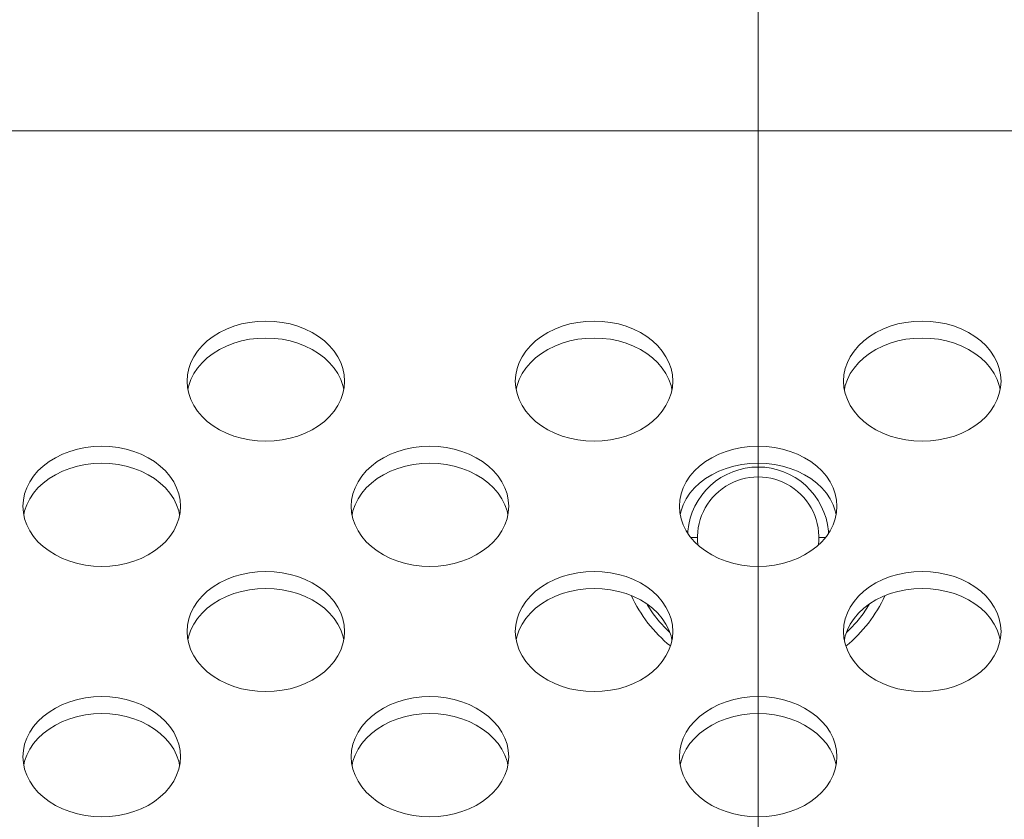
# Model space of a CAD drawing. Units: inches. Extents: x 6 to 231, y -14 to 154.
# Drawn here: x 180 to 182, y 86 to 87 of the extents above; entities that cross this region are included whole.
import ezdxf

# ---------------------------------------------------------------- set-up
doc = ezdxf.new("R2010")
doc.units = ezdxf.units.IN
doc.header["$MEASUREMENT"] = 0
doc.linetypes.add('$DDT_AUDIT_GENERATED_(5CE)', pattern=[0])
doc.linetypes.add('DCAD_CONTINUOUS', pattern=[0])
doc.layers.add('Layer 1397', color=7, linetype='Continuous', lineweight=0, true_color=0x0000d5)
doc.layers.add('P703_BACK_M_BL43', color=7, linetype='DCAD_CONTINUOUS', lineweight=0)
doc.layers.add('SHARP_70_LED_LK695D3LA58_03_BL', color=7, linetype='DCAD_CONTINUOUS', lineweight=0)

msp = doc.modelspace()

# ---------------------------------------------------------------- linework, layer by layer
at = {"layer": 'Layer 1397', "lineweight": 0, "ltscale": 0.07874}
msp.add_line((181.3331, 82.4096), (181.3331, 96.495), dxfattribs=at)
at = {"layer": 'P703_BACK_M_BL43', "color": 7, "linetype": '$DDT_AUDIT_GENERATED_(5CE)', "lineweight": 0, "ltscale": 0.004921}
for p, q in [((206.7661, 86.4557), (171.648, 86.4557)), ((180.648, 86.1554), (180.6485, 86.1479)), ((180.8359, 86.1452), (180.8349, 86.15)), ((181.0417, 86.1554), (181.0422, 86.1479)), ((181.2296, 86.1452), (181.2286, 86.15)), ((181.4354, 86.1554), (181.436, 86.1479)), ((181.6233, 86.1452), (181.6223, 86.15)), ((180.4512, 86.0053), (180.4517, 85.9978)), ((180.6391, 85.9951), (180.6381, 85.9999)), ((180.8449, 86.0053), (180.8454, 85.9978)), ((181.0328, 85.9951), (181.0318, 85.9999)), ((181.2386, 86.0053), (181.2391, 85.9978)), ((181.4265, 85.9951), (181.4255, 85.9999)), ((180.648, 85.8552), (180.6485, 85.8476)), ((181.0417, 85.8552), (181.0422, 85.8476)), ((181.4354, 85.8552), (181.436, 85.8476)), ((180.8359, 85.845), (180.8349, 85.8498)), ((181.2296, 85.845), (181.2286, 85.8498)), ((181.6233, 85.845), (181.6223, 85.8498)), ((180.4512, 85.705), (180.4517, 85.6975)), ((180.8449, 85.705), (180.8454, 85.6975)), ((181.2386, 85.705), (181.2391, 85.6975)), ((180.6391, 85.6949), (180.6381, 85.6997)), ((181.0328, 85.6949), (181.0318, 85.6997)), ((181.4265, 85.6949), (181.4255, 85.6997))]:
    msp.add_line(p, q, dxfattribs=at)
at = {"layer": 'P703_BACK_M_BL43', "color": 7, "linetype": '$DDT_AUDIT_GENERATED_(5CE)', "lineweight": 0, "ltscale": 0.004921, "flags": 128}
for points in [[(180.837, 86.1554), (180.8365, 86.163), (180.8349, 86.1704), (180.8324, 86.1777), (180.8288, 86.1847), (180.8243, 86.1915), (180.819, 86.1978), (180.8127, 86.2037), (180.8057, 86.209), (180.7981, 86.2137), (180.7898, 86.2178), (180.781, 86.2213), (180.7717, 86.224), (180.7622, 86.2259), (180.7524, 86.2271), (180.7425, 86.2275), (180.7326, 86.2271), (180.7229, 86.2259), (180.7133, 86.224), (180.7041, 86.2213), (180.6953, 86.2178), (180.687, 86.2137), (180.6793, 86.209), (180.6723, 86.2037), (180.6661, 86.1978), (180.6607, 86.1915), (180.6562, 86.1847), (180.6527, 86.1777), (180.6501, 86.1704), (180.6485, 86.163), (180.648, 86.1554)], [(181.2307, 86.1554), (181.2302, 86.163), (181.2286, 86.1704), (181.2261, 86.1777), (181.2225, 86.1847), (181.218, 86.1915), (181.2127, 86.1978), (181.2064, 86.2037), (181.1994, 86.209), (181.1918, 86.2137), (181.1835, 86.2178), (181.1747, 86.2213), (181.1654, 86.224), (181.1559, 86.2259), (181.1461, 86.2271), (181.1362, 86.2275), (181.1263, 86.2271), (181.1166, 86.2259), (181.107, 86.224), (181.0978, 86.2213), (181.089, 86.2178), (181.0807, 86.2137), (181.073, 86.209), (181.066, 86.2037), (181.0598, 86.1978), (181.0544, 86.1915), (181.0499, 86.1847), (181.0464, 86.1777), (181.0438, 86.1704), (181.0422, 86.163), (181.0417, 86.1554)], [(181.6244, 86.1554), (181.6239, 86.163), (181.6223, 86.1704), (181.6198, 86.1777), (181.6162, 86.1847), (181.6118, 86.1915), (181.6064, 86.1978), (181.6001, 86.2037), (181.5931, 86.209), (181.5855, 86.2137), (181.5772, 86.2178), (181.5684, 86.2213), (181.5591, 86.224), (181.5496, 86.2259), (181.5398, 86.2271), (181.5299, 86.2275), (181.52, 86.2271), (181.5103, 86.2259), (181.5007, 86.224), (181.4915, 86.2213), (181.4827, 86.2178), (181.4744, 86.2137), (181.4667, 86.209), (181.4597, 86.2037), (181.4535, 86.1978), (181.4481, 86.1915), (181.4436, 86.1847), (181.4401, 86.1777), (181.4375, 86.1704), (181.436, 86.163), (181.4354, 86.1554)], [(180.8349, 86.15), (180.8324, 86.1573), (180.8288, 86.1644), (180.8243, 86.1711), (180.819, 86.1774), (180.8127, 86.1833), (180.8057, 86.1886), (180.7981, 86.1934), (180.7898, 86.1975), (180.781, 86.2009), (180.7717, 86.2036), (180.7622, 86.2056), (180.7524, 86.2067), (180.7425, 86.2071), (180.7326, 86.2067), (180.7229, 86.2056), (180.7133, 86.2036), (180.7041, 86.2009), (180.6953, 86.1975), (180.687, 86.1934), (180.6793, 86.1886), (180.6723, 86.1833), (180.6661, 86.1774), (180.6607, 86.1711), (180.6562, 86.1644), (180.6527, 86.1573)], [(181.2286, 86.15), (181.2261, 86.1573), (181.2225, 86.1644), (181.218, 86.1711), (181.2127, 86.1774), (181.2064, 86.1833), (181.1994, 86.1886), (181.1918, 86.1934), (181.1835, 86.1975), (181.1747, 86.2009), (181.1654, 86.2036), (181.1559, 86.2056), (181.1461, 86.2067), (181.1362, 86.2071), (181.1263, 86.2067), (181.1166, 86.2056), (181.107, 86.2036), (181.0978, 86.2009), (181.089, 86.1975), (181.0807, 86.1934), (181.073, 86.1886), (181.066, 86.1833), (181.0598, 86.1774), (181.0544, 86.1711), (181.0499, 86.1644), (181.0464, 86.1573)], [(181.6223, 86.15), (181.6198, 86.1573), (181.6162, 86.1644), (181.6118, 86.1711), (181.6064, 86.1774), (181.6001, 86.1833), (181.5931, 86.1886), (181.5855, 86.1934), (181.5772, 86.1975), (181.5684, 86.2009), (181.5591, 86.2036), (181.5496, 86.2056), (181.5398, 86.2067), (181.5299, 86.2071), (181.52, 86.2067), (181.5103, 86.2056), (181.5007, 86.2036), (181.4915, 86.2009), (181.4827, 86.1975), (181.4744, 86.1934), (181.4667, 86.1886), (181.4597, 86.1833), (181.4535, 86.1774), (181.4481, 86.1711), (181.4436, 86.1644), (181.4401, 86.1573)], [(180.6527, 86.1573), (180.6501, 86.15), (180.6491, 86.1452)], [(180.8349, 86.1405), (180.8365, 86.1479), (180.837, 86.1554)], [(181.0464, 86.1573), (181.0438, 86.15), (181.0428, 86.1452)], [(181.2286, 86.1405), (181.2302, 86.1479), (181.2307, 86.1554)], [(181.4401, 86.1573), (181.4375, 86.15), (181.4365, 86.1452)], [(181.6223, 86.1405), (181.6239, 86.1479), (181.6244, 86.1554)], [(180.6485, 86.1479), (180.6501, 86.1405), (180.6527, 86.1332), (180.6562, 86.1261), (180.6607, 86.1194), (180.6661, 86.1131), (180.6723, 86.1072), (180.6793, 86.1019), (180.687, 86.0971), (180.6953, 86.093), (180.7041, 86.0896), (180.7133, 86.0869), (180.7229, 86.0849), (180.7326, 86.0838), (180.7425, 86.0834), (180.7524, 86.0838), (180.7622, 86.0849), (180.7717, 86.0869), (180.781, 86.0896), (180.7898, 86.093), (180.7981, 86.0971), (180.8057, 86.1019), (180.8127, 86.1072), (180.819, 86.1131), (180.8243, 86.1194), (180.8288, 86.1261), (180.8324, 86.1332), (180.8349, 86.1405)], [(181.0422, 86.1479), (181.0438, 86.1405), (181.0464, 86.1332), (181.0499, 86.1261), (181.0544, 86.1194), (181.0598, 86.1131), (181.066, 86.1072), (181.073, 86.1019), (181.0807, 86.0971), (181.089, 86.093), (181.0978, 86.0896), (181.107, 86.0869), (181.1166, 86.0849), (181.1263, 86.0838), (181.1362, 86.0834), (181.1461, 86.0838), (181.1559, 86.0849), (181.1654, 86.0869), (181.1747, 86.0896), (181.1835, 86.093), (181.1918, 86.0971), (181.1994, 86.1019), (181.2064, 86.1072), (181.2127, 86.1131), (181.218, 86.1194), (181.2225, 86.1261), (181.2261, 86.1332), (181.2286, 86.1405)], [(181.436, 86.1479), (181.4375, 86.1405), (181.4401, 86.1332), (181.4436, 86.1261), (181.4481, 86.1194), (181.4535, 86.1131), (181.4597, 86.1072), (181.4667, 86.1019), (181.4744, 86.0971), (181.4827, 86.093), (181.4915, 86.0896), (181.5007, 86.0869), (181.5103, 86.0849), (181.52, 86.0838), (181.5299, 86.0834), (181.5398, 86.0838), (181.5496, 86.0849), (181.5591, 86.0869), (181.5684, 86.0896), (181.5772, 86.093), (181.5855, 86.0971), (181.5931, 86.1019), (181.6001, 86.1072), (181.6064, 86.1131), (181.6118, 86.1194), (181.6162, 86.1261), (181.6198, 86.1332), (181.6223, 86.1405)], [(180.6402, 86.0053), (180.6396, 86.0128), (180.6381, 86.0203), (180.6355, 86.0276), (180.632, 86.0346), (180.6275, 86.0413), (180.6221, 86.0477), (180.6159, 86.0535), (180.6089, 86.0589), (180.6012, 86.0636), (180.5929, 86.0677), (180.5841, 86.0711), (180.5749, 86.0738), (180.5653, 86.0758), (180.5555, 86.077), (180.5457, 86.0774), (180.5358, 86.077), (180.526, 86.0758), (180.5165, 86.0738), (180.5072, 86.0711), (180.4984, 86.0677), (180.4901, 86.0636), (180.4824, 86.0589), (180.4755, 86.0535), (180.4692, 86.0477), (180.4638, 86.0413), (180.4593, 86.0346), (180.4558, 86.0276), (180.4532, 86.0203), (180.4517, 86.0128), (180.4512, 86.0053)], [(181.0339, 86.0053), (181.0333, 86.0128), (181.0318, 86.0203), (181.0292, 86.0276), (181.0257, 86.0346), (181.0212, 86.0413), (181.0158, 86.0477), (181.0096, 86.0535), (181.0026, 86.0589), (180.9949, 86.0636), (180.9866, 86.0677), (180.9778, 86.0711), (180.9686, 86.0738), (180.959, 86.0758), (180.9492, 86.077), (180.9394, 86.0774), (180.9295, 86.077), (180.9197, 86.0758), (180.9102, 86.0738), (180.9009, 86.0711), (180.8921, 86.0677), (180.8838, 86.0636), (180.8761, 86.0589), (180.8692, 86.0535), (180.8629, 86.0477), (180.8575, 86.0413), (180.8531, 86.0346), (180.8495, 86.0276), (180.8469, 86.0203), (180.8454, 86.0128), (180.8449, 86.0053)], [(181.4276, 86.0053), (181.427, 86.0128), (181.4255, 86.0203), (181.4229, 86.0276), (181.4194, 86.0346), (181.4149, 86.0413), (181.4095, 86.0477), (181.4033, 86.0535), (181.3963, 86.0589), (181.3886, 86.0636), (181.3803, 86.0677), (181.3715, 86.0711), (181.3623, 86.0738), (181.3527, 86.0758), (181.3429, 86.077), (181.3331, 86.0774), (181.3232, 86.077), (181.3134, 86.0758), (181.3039, 86.0738), (181.2946, 86.0711), (181.2858, 86.0677), (181.2775, 86.0636), (181.2698, 86.0589), (181.2629, 86.0535), (181.2566, 86.0477), (181.2512, 86.0413), (181.2468, 86.0346), (181.2432, 86.0276), (181.2406, 86.0203), (181.2391, 86.0128), (181.2386, 86.0053)], [(180.6381, 85.9999), (180.6355, 86.0072), (180.632, 86.0142), (180.6275, 86.021), (180.6221, 86.0273), (180.6159, 86.0332), (180.6089, 86.0385), (180.6012, 86.0432), (180.5929, 86.0473), (180.5841, 86.0508), (180.5749, 86.0535), (180.5653, 86.0554), (180.5555, 86.0566), (180.5457, 86.057), (180.5358, 86.0566), (180.526, 86.0554), (180.5165, 86.0535), (180.5072, 86.0508), (180.4984, 86.0473), (180.4901, 86.0432), (180.4824, 86.0385), (180.4755, 86.0332), (180.4692, 86.0273), (180.4638, 86.021), (180.4593, 86.0142), (180.4558, 86.0072)], [(181.0318, 85.9999), (181.0292, 86.0072), (181.0257, 86.0142), (181.0212, 86.021), (181.0158, 86.0273), (181.0096, 86.0332), (181.0026, 86.0385), (180.9949, 86.0432), (180.9866, 86.0473), (180.9778, 86.0508), (180.9686, 86.0535), (180.959, 86.0554), (180.9492, 86.0566), (180.9394, 86.057), (180.9295, 86.0566), (180.9197, 86.0554), (180.9102, 86.0535), (180.9009, 86.0508), (180.8921, 86.0473), (180.8838, 86.0432), (180.8761, 86.0385), (180.8692, 86.0332), (180.8629, 86.0273), (180.8575, 86.021), (180.8531, 86.0142), (180.8495, 86.0072)], [(181.4255, 85.9999), (181.4229, 86.0072), (181.4194, 86.0142), (181.4149, 86.021), (181.4095, 86.0273), (181.4033, 86.0332), (181.3963, 86.0385), (181.3886, 86.0432), (181.3803, 86.0473), (181.3715, 86.0508), (181.3623, 86.0535), (181.3527, 86.0554), (181.3429, 86.0566), (181.3331, 86.057), (181.3232, 86.0566), (181.3134, 86.0554), (181.3039, 86.0535), (181.2946, 86.0508), (181.2858, 86.0473), (181.2775, 86.0432), (181.2698, 86.0385), (181.2629, 86.0332), (181.2566, 86.0273), (181.2512, 86.021), (181.2468, 86.0142), (181.2432, 86.0072)], [(180.4517, 85.9978), (180.4532, 85.9903), (180.4558, 85.983), (180.4593, 85.976), (180.4638, 85.9693), (180.4692, 85.9629), (180.4755, 85.9571), (180.4824, 85.9518), (180.4901, 85.947), (180.4984, 85.9429), (180.5072, 85.9395), (180.5165, 85.9368), (180.526, 85.9348), (180.5358, 85.9336), (180.5457, 85.9332), (180.5555, 85.9336), (180.5653, 85.9348), (180.5749, 85.9368), (180.5841, 85.9395), (180.5929, 85.9429), (180.6012, 85.947), (180.6089, 85.9518), (180.6159, 85.9571), (180.6221, 85.9629), (180.6275, 85.9693), (180.632, 85.976), (180.6355, 85.983), (180.6381, 85.9903)], [(180.4558, 86.0072), (180.4532, 85.9999), (180.4522, 85.9951)], [(180.6381, 85.9903), (180.6396, 85.9978), (180.6402, 86.0053)], [(180.8454, 85.9978), (180.8469, 85.9903), (180.8495, 85.983), (180.8531, 85.976), (180.8575, 85.9693), (180.8629, 85.9629), (180.8692, 85.9571), (180.8761, 85.9518), (180.8838, 85.947), (180.8921, 85.9429), (180.9009, 85.9395), (180.9102, 85.9368), (180.9197, 85.9348), (180.9295, 85.9336), (180.9394, 85.9332), (180.9492, 85.9336), (180.959, 85.9348), (180.9686, 85.9368), (180.9778, 85.9395), (180.9866, 85.9429), (180.9949, 85.947), (181.0026, 85.9518), (181.0096, 85.9571), (181.0158, 85.9629), (181.0212, 85.9693), (181.0257, 85.976), (181.0292, 85.983), (181.0318, 85.9903)], [(180.8495, 86.0072), (180.8469, 85.9999), (180.846, 85.9951)], [(181.0318, 85.9903), (181.0333, 85.9978), (181.0339, 86.0053)], [(181.2391, 85.9978), (181.2406, 85.9903), (181.2432, 85.983), (181.2468, 85.976), (181.2512, 85.9693), (181.2566, 85.9629), (181.2629, 85.9571), (181.2698, 85.9518), (181.2775, 85.947), (181.2858, 85.9429), (181.2946, 85.9395), (181.3039, 85.9368), (181.3134, 85.9348), (181.3232, 85.9336), (181.3331, 85.9332), (181.3429, 85.9336), (181.3527, 85.9348), (181.3623, 85.9368), (181.3715, 85.9395), (181.3803, 85.9429), (181.3886, 85.947), (181.3963, 85.9518), (181.4033, 85.9571), (181.4095, 85.9629), (181.4149, 85.9693), (181.4194, 85.976), (181.4229, 85.983), (181.4255, 85.9903)], [(181.2432, 86.0072), (181.2406, 85.9999), (181.2397, 85.9951)], [(181.4255, 85.9903), (181.427, 85.9978), (181.4276, 86.0053)], [(180.837, 85.8552), (180.8365, 85.8627), (180.8349, 85.8702), (180.8324, 85.8774), (180.8288, 85.8845), (180.8243, 85.8912), (180.819, 85.8975), (180.8127, 85.9034), (180.8057, 85.9087), (180.7981, 85.9135), (180.7898, 85.9176), (180.781, 85.921), (180.7717, 85.9237), (180.7622, 85.9257), (180.7524, 85.9268), (180.7425, 85.9272), (180.7326, 85.9268), (180.7229, 85.9257), (180.7133, 85.9237), (180.7041, 85.921), (180.6953, 85.9176), (180.687, 85.9135), (180.6793, 85.9087), (180.6723, 85.9034), (180.6661, 85.8975), (180.6607, 85.8912), (180.6562, 85.8845), (180.6527, 85.8774), (180.6501, 85.8702), (180.6485, 85.8627), (180.648, 85.8552)], [(181.2307, 85.8552), (181.2302, 85.8627), (181.2286, 85.8702), (181.2261, 85.8774), (181.2225, 85.8845), (181.218, 85.8912), (181.2127, 85.8975), (181.2064, 85.9034), (181.1994, 85.9087), (181.1918, 85.9135), (181.1835, 85.9176), (181.1747, 85.921), (181.1654, 85.9237), (181.1559, 85.9257), (181.1461, 85.9268), (181.1362, 85.9272), (181.1263, 85.9268), (181.1166, 85.9257), (181.107, 85.9237), (181.0978, 85.921), (181.089, 85.9176), (181.0807, 85.9135), (181.073, 85.9087), (181.066, 85.9034), (181.0598, 85.8975), (181.0544, 85.8912), (181.0499, 85.8845), (181.0464, 85.8774), (181.0438, 85.8702), (181.0422, 85.8627), (181.0417, 85.8552)], [(181.6244, 85.8552), (181.6239, 85.8627), (181.6223, 85.8702), (181.6198, 85.8774), (181.6162, 85.8845), (181.6118, 85.8912), (181.6064, 85.8975), (181.6001, 85.9034), (181.5931, 85.9087), (181.5855, 85.9135), (181.5772, 85.9176), (181.5684, 85.921), (181.5591, 85.9237), (181.5496, 85.9257), (181.5398, 85.9268), (181.5299, 85.9272), (181.52, 85.9268), (181.5103, 85.9257), (181.5007, 85.9237), (181.4915, 85.921), (181.4827, 85.9176), (181.4744, 85.9135), (181.4667, 85.9087), (181.4597, 85.9034), (181.4535, 85.8975), (181.4481, 85.8912), (181.4436, 85.8845), (181.4401, 85.8774), (181.4375, 85.8702), (181.436, 85.8627), (181.4354, 85.8552)], [(180.8349, 85.8498), (180.8324, 85.8571), (180.8288, 85.8641), (180.8243, 85.8708), (180.819, 85.8772), (180.8127, 85.883), (180.8057, 85.8884), (180.7981, 85.8931), (180.7898, 85.8972), (180.781, 85.9006), (180.7717, 85.9033), (180.7622, 85.9053), (180.7524, 85.9065), (180.7425, 85.9069), (180.7326, 85.9065), (180.7229, 85.9053), (180.7133, 85.9033), (180.7041, 85.9006), (180.6953, 85.8972), (180.687, 85.8931), (180.6793, 85.8884), (180.6723, 85.883), (180.6661, 85.8772), (180.6607, 85.8708), (180.6562, 85.8641), (180.6527, 85.8571)], [(181.2286, 85.8498), (181.2261, 85.8571), (181.2225, 85.8641), (181.218, 85.8708), (181.2127, 85.8772), (181.2064, 85.883), (181.1994, 85.8884), (181.1918, 85.8931), (181.1835, 85.8972), (181.1747, 85.9006), (181.1654, 85.9033), (181.1559, 85.9053), (181.1461, 85.9065), (181.1362, 85.9069), (181.1263, 85.9065), (181.1166, 85.9053), (181.107, 85.9033), (181.0978, 85.9006), (181.089, 85.8972), (181.0807, 85.8931), (181.073, 85.8884), (181.066, 85.883), (181.0598, 85.8772), (181.0544, 85.8708), (181.0499, 85.8641), (181.0464, 85.8571)], [(181.6223, 85.8498), (181.6198, 85.8571), (181.6162, 85.8641), (181.6118, 85.8708), (181.6064, 85.8772), (181.6001, 85.883), (181.5931, 85.8884), (181.5855, 85.8931), (181.5772, 85.8972), (181.5684, 85.9006), (181.5591, 85.9033), (181.5496, 85.9053), (181.5398, 85.9065), (181.5299, 85.9069), (181.52, 85.9065), (181.5103, 85.9053), (181.5007, 85.9033), (181.4915, 85.9006), (181.4827, 85.8972), (181.4744, 85.8931), (181.4667, 85.8884), (181.4597, 85.883), (181.4535, 85.8772), (181.4481, 85.8708), (181.4436, 85.8641), (181.4401, 85.8571)], [(180.6527, 85.8571), (180.6501, 85.8498), (180.6491, 85.845)], [(180.8349, 85.8402), (180.8365, 85.8476), (180.837, 85.8552)], [(181.0464, 85.8571), (181.0438, 85.8498), (181.0428, 85.845)], [(181.2286, 85.8402), (181.2302, 85.8476), (181.2307, 85.8552)], [(181.4401, 85.8571), (181.4375, 85.8498), (181.4365, 85.845)], [(181.6223, 85.8402), (181.6239, 85.8476), (181.6244, 85.8552)], [(180.6485, 85.8476), (180.6501, 85.8402), (180.6527, 85.8329), (180.6562, 85.8259), (180.6607, 85.8191), (180.6661, 85.8128), (180.6723, 85.807), (180.6793, 85.8016), (180.687, 85.7969), (180.6953, 85.7928), (180.7041, 85.7893), (180.7133, 85.7866), (180.7229, 85.7847), (180.7326, 85.7835), (180.7425, 85.7831), (180.7524, 85.7835), (180.7622, 85.7847), (180.7717, 85.7866), (180.781, 85.7893), (180.7898, 85.7928), (180.7981, 85.7969), (180.8057, 85.8016), (180.8127, 85.807), (180.819, 85.8128), (180.8243, 85.8191), (180.8288, 85.8259), (180.8324, 85.8329), (180.8349, 85.8402)], [(181.0422, 85.8476), (181.0438, 85.8402), (181.0464, 85.8329), (181.0499, 85.8259), (181.0544, 85.8191), (181.0598, 85.8128), (181.066, 85.807), (181.073, 85.8016), (181.0807, 85.7969), (181.089, 85.7928), (181.0978, 85.7893), (181.107, 85.7866), (181.1166, 85.7847), (181.1263, 85.7835), (181.1362, 85.7831), (181.1461, 85.7835), (181.1559, 85.7847), (181.1654, 85.7866), (181.1747, 85.7893), (181.1835, 85.7928), (181.1918, 85.7969), (181.1994, 85.8016), (181.2064, 85.807), (181.2127, 85.8128), (181.218, 85.8191), (181.2225, 85.8259), (181.2261, 85.8329), (181.2286, 85.8402)], [(181.436, 85.8476), (181.4375, 85.8402), (181.4401, 85.8329), (181.4436, 85.8259), (181.4481, 85.8191), (181.4535, 85.8128), (181.4597, 85.807), (181.4667, 85.8016), (181.4744, 85.7969), (181.4827, 85.7928), (181.4915, 85.7893), (181.5007, 85.7866), (181.5103, 85.7847), (181.52, 85.7835), (181.5299, 85.7831), (181.5398, 85.7835), (181.5496, 85.7847), (181.5591, 85.7866), (181.5684, 85.7893), (181.5772, 85.7928), (181.5855, 85.7969), (181.5931, 85.8016), (181.6001, 85.807), (181.6064, 85.8128), (181.6118, 85.8191), (181.6162, 85.8259), (181.6198, 85.8329), (181.6223, 85.8402)], [(180.6402, 85.705), (180.6396, 85.7126), (180.6381, 85.72), (180.6355, 85.7273), (180.632, 85.7344), (180.6275, 85.7411), (180.6221, 85.7474), (180.6159, 85.7533), (180.6089, 85.7586), (180.6012, 85.7633), (180.5929, 85.7675), (180.5841, 85.7709), (180.5749, 85.7736), (180.5653, 85.7755), (180.5555, 85.7767), (180.5457, 85.7771), (180.5358, 85.7767), (180.526, 85.7755), (180.5165, 85.7736), (180.5072, 85.7709), (180.4984, 85.7675), (180.4901, 85.7633), (180.4824, 85.7586), (180.4755, 85.7533), (180.4692, 85.7474), (180.4638, 85.7411), (180.4593, 85.7344), (180.4558, 85.7273), (180.4532, 85.72), (180.4517, 85.7126), (180.4512, 85.705)], [(181.0339, 85.705), (181.0333, 85.7126), (181.0318, 85.72), (181.0292, 85.7273), (181.0257, 85.7344), (181.0212, 85.7411), (181.0158, 85.7474), (181.0096, 85.7533), (181.0026, 85.7586), (180.9949, 85.7633), (180.9866, 85.7675), (180.9778, 85.7709), (180.9686, 85.7736), (180.959, 85.7755), (180.9492, 85.7767), (180.9394, 85.7771), (180.9295, 85.7767), (180.9197, 85.7755), (180.9102, 85.7736), (180.9009, 85.7709), (180.8921, 85.7675), (180.8838, 85.7633), (180.8761, 85.7586), (180.8692, 85.7533), (180.8629, 85.7474), (180.8575, 85.7411), (180.8531, 85.7344), (180.8495, 85.7273), (180.8469, 85.72), (180.8454, 85.7126), (180.8449, 85.705)], [(181.4276, 85.705), (181.427, 85.7126), (181.4255, 85.72), (181.4229, 85.7273), (181.4194, 85.7344), (181.4149, 85.7411), (181.4095, 85.7474), (181.4033, 85.7533), (181.3963, 85.7586), (181.3886, 85.7633), (181.3803, 85.7675), (181.3715, 85.7709), (181.3623, 85.7736), (181.3527, 85.7755), (181.3429, 85.7767), (181.3331, 85.7771), (181.3232, 85.7767), (181.3134, 85.7755), (181.3039, 85.7736), (181.2946, 85.7709), (181.2858, 85.7675), (181.2775, 85.7633), (181.2698, 85.7586), (181.2629, 85.7533), (181.2566, 85.7474), (181.2512, 85.7411), (181.2468, 85.7344), (181.2432, 85.7273), (181.2406, 85.72), (181.2391, 85.7126), (181.2386, 85.705)], [(180.6381, 85.6997), (180.6355, 85.7069), (180.632, 85.714), (180.6275, 85.7207), (180.6221, 85.727), (180.6159, 85.7329), (180.6089, 85.7382), (180.6012, 85.743), (180.5929, 85.7471), (180.5841, 85.7505), (180.5749, 85.7532), (180.5653, 85.7552), (180.5555, 85.7563), (180.5457, 85.7567), (180.5358, 85.7563), (180.526, 85.7552), (180.5165, 85.7532), (180.5072, 85.7505), (180.4984, 85.7471), (180.4901, 85.743), (180.4824, 85.7382), (180.4755, 85.7329), (180.4692, 85.727), (180.4638, 85.7207), (180.4593, 85.714), (180.4558, 85.7069)], [(181.0318, 85.6997), (181.0292, 85.7069), (181.0257, 85.714), (181.0212, 85.7207), (181.0158, 85.727), (181.0096, 85.7329), (181.0026, 85.7382), (180.9949, 85.743), (180.9866, 85.7471), (180.9778, 85.7505), (180.9686, 85.7532), (180.959, 85.7552), (180.9492, 85.7563), (180.9394, 85.7567), (180.9295, 85.7563), (180.9197, 85.7552), (180.9102, 85.7532), (180.9009, 85.7505), (180.8921, 85.7471), (180.8838, 85.743), (180.8761, 85.7382), (180.8692, 85.7329), (180.8629, 85.727), (180.8575, 85.7207), (180.8531, 85.714), (180.8495, 85.7069)], [(181.4255, 85.6997), (181.4229, 85.7069), (181.4194, 85.714), (181.4149, 85.7207), (181.4095, 85.727), (181.4033, 85.7329), (181.3963, 85.7382), (181.3886, 85.743), (181.3803, 85.7471), (181.3715, 85.7505), (181.3623, 85.7532), (181.3527, 85.7552), (181.3429, 85.7563), (181.3331, 85.7567), (181.3232, 85.7563), (181.3134, 85.7552), (181.3039, 85.7532), (181.2946, 85.7505), (181.2858, 85.7471), (181.2775, 85.743), (181.2698, 85.7382), (181.2629, 85.7329), (181.2566, 85.727), (181.2512, 85.7207), (181.2468, 85.714), (181.2432, 85.7069)], [(180.4558, 85.7069), (180.4532, 85.6997), (180.4522, 85.6949)], [(180.6381, 85.6901), (180.6396, 85.6975), (180.6402, 85.705)], [(180.8495, 85.7069), (180.8469, 85.6997), (180.846, 85.6949)], [(181.0318, 85.6901), (181.0333, 85.6975), (181.0339, 85.705)], [(181.2432, 85.7069), (181.2406, 85.6997), (181.2397, 85.6949)], [(181.4255, 85.6901), (181.427, 85.6975), (181.4276, 85.705)], [(180.4517, 85.6975), (180.4532, 85.6901), (180.4558, 85.6828), (180.4593, 85.6757), (180.4638, 85.669), (180.4692, 85.6627), (180.4755, 85.6568), (180.4824, 85.6515), (180.4901, 85.6467), (180.4984, 85.6426), (180.5072, 85.6392), (180.5165, 85.6365), (180.526, 85.6346), (180.5358, 85.6334), (180.5457, 85.633), (180.5555, 85.6334), (180.5653, 85.6346), (180.5749, 85.6365), (180.5841, 85.6392), (180.5929, 85.6426), (180.6012, 85.6467), (180.6089, 85.6515), (180.6159, 85.6568), (180.6221, 85.6627), (180.6275, 85.669), (180.632, 85.6757), (180.6355, 85.6828), (180.6381, 85.6901)], [(180.8454, 85.6975), (180.8469, 85.6901), (180.8495, 85.6828), (180.8531, 85.6757), (180.8575, 85.669), (180.8629, 85.6627), (180.8692, 85.6568), (180.8761, 85.6515), (180.8838, 85.6467), (180.8921, 85.6426), (180.9009, 85.6392), (180.9102, 85.6365), (180.9197, 85.6346), (180.9295, 85.6334), (180.9394, 85.633), (180.9492, 85.6334), (180.959, 85.6346), (180.9686, 85.6365), (180.9778, 85.6392), (180.9866, 85.6426), (180.9949, 85.6467), (181.0026, 85.6515), (181.0096, 85.6568), (181.0158, 85.6627), (181.0212, 85.669), (181.0257, 85.6757), (181.0292, 85.6828), (181.0318, 85.6901)], [(181.2391, 85.6975), (181.2406, 85.6901), (181.2432, 85.6828), (181.2468, 85.6757), (181.2512, 85.669), (181.2566, 85.6627), (181.2629, 85.6568), (181.2698, 85.6515), (181.2775, 85.6467), (181.2858, 85.6426), (181.2946, 85.6392), (181.3039, 85.6365), (181.3134, 85.6346), (181.3232, 85.6334), (181.3331, 85.633), (181.3429, 85.6334), (181.3527, 85.6346), (181.3623, 85.6365), (181.3715, 85.6392), (181.3803, 85.6426), (181.3886, 85.6467), (181.3963, 85.6515), (181.4033, 85.6568), (181.4095, 85.6627), (181.4149, 85.669), (181.4194, 85.6757), (181.4229, 85.6828), (181.4255, 85.6901)]]:
    msp.add_lwpolyline(points, dxfattribs=at)
at = {"layer": 'SHARP_70_LED_LK695D3LA58_03_BL', "color": 7, "linetype": '$DDT_AUDIT_GENERATED_(5CE)', "lineweight": 0, "ltscale": 0.004921}
for p, q in [((181.2525, 85.9678), (181.2602, 85.9678)), ((181.4059, 85.9678), (181.4136, 85.9678))]:
    msp.add_line(p, q, dxfattribs=at)
at = {"layer": 'SHARP_70_LED_LK695D3LA58_03_BL', "color": 7, "linetype": '$DDT_AUDIT_GENERATED_(5CE)', "lineweight": 0, "ltscale": 0.004921, "flags": 128}
for points in [[(181.3331, 86.0524), (181.3253, 86.0521), (181.3175, 86.051), (181.3099, 86.0492), (181.3025, 86.0467), (181.2953, 86.0436), (181.2885, 86.0398), (181.2821, 86.0353), (181.276, 86.0303), (181.2705, 86.0248), (181.2655, 86.0188), (181.2611, 86.0123), (181.2573, 86.0055), (181.2541, 85.9984), (181.2517, 85.991), (181.2499, 85.9834), (181.2488, 85.9756), (181.2487, 85.9731)], [(181.4175, 85.9731), (181.4174, 85.9756), (181.4163, 85.9834), (181.4145, 85.991), (181.412, 85.9984), (181.4088, 86.0055), (181.405, 86.0124), (181.4006, 86.0188), (181.3956, 86.0248), (181.3901, 86.0304), (181.3841, 86.0354), (181.3776, 86.0398), (181.3708, 86.0436), (181.3636, 86.0467), (181.3562, 86.0492), (181.3486, 86.051), (181.3409, 86.0521), (181.3331, 86.0524)], [(181.2271, 85.8541), (181.2231, 85.8579), (181.2148, 85.8668), (181.2072, 85.8764), (181.2005, 85.8866), (181.1995, 85.8883)], [(181.4667, 85.8883), (181.4656, 85.8865), (181.4589, 85.8764), (181.4513, 85.8668), (181.443, 85.8578), (181.439, 85.8541)]]:
    msp.add_lwpolyline(points, dxfattribs=at)
at = {"layer": 'SHARP_70_LED_LK695D3LA58_03_BL', "color": 7, "linetype": '$DDT_AUDIT_GENERATED_(5CE)', "lineweight": 0, "ltscale": 0.004921}
for radius, start, end in [(0.0728, 353.0446, 186.9513), (0.1673, 204.6174, 230.9847), (0.1673, 308.9995, 335.383)]:
    msp.add_arc((181.3331, 85.9678), radius, start, end, dxfattribs=at)

doc.saveas('drawing.dxf')
